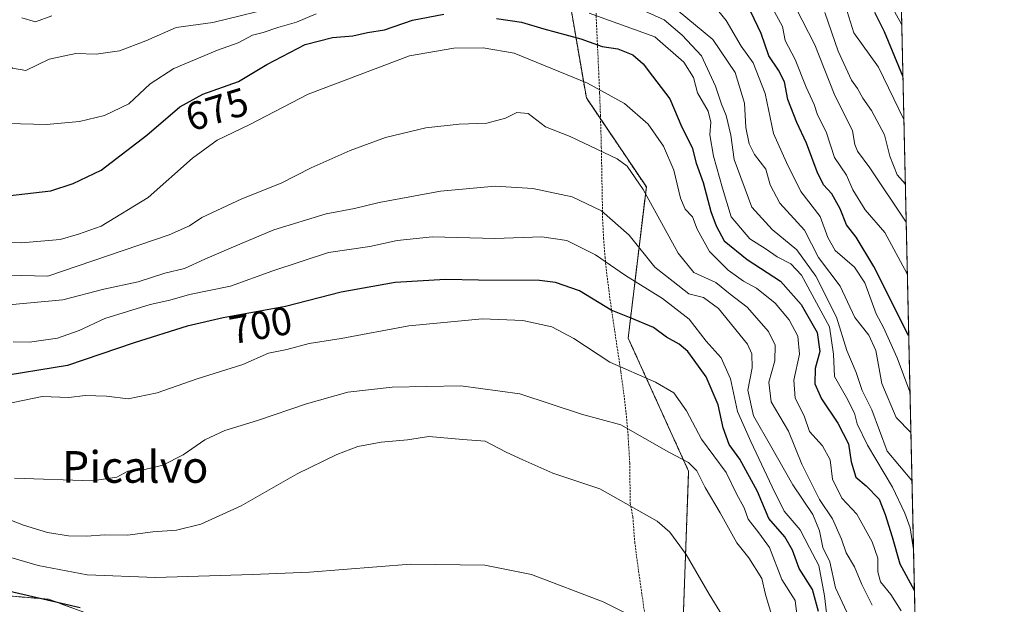
# Model space of a CAD drawing. Units: metres. Extents: x 651693 to 655153, y 4734726 to 4737115.
# Drawn here: x 654905 to 655153, y 4735807 to 4735955 of the extents above; entities that cross this region are included whole.
import ezdxf
from ezdxf.enums import TextEntityAlignment as Align

# ---------------------------------------------------------------- set-up
doc = ezdxf.new("R2010")
doc.units = ezdxf.units.M
doc.header["$MEASUREMENT"] = 0
doc.linetypes.add('TRAZOS', pattern=[0.75, 0.5, -0.25])
for name, color, linetype, lineweight in [('Alambrada', 19, 'TRAZOS', 0), ('Arbolado forestal', 92, 'TRAZOS', 0), ('Arbolado forestal CxS', 92, 'Continuous', 0), ('Comarca CxS', 133, 'Continuous', 0), ('Comunidad Autónoma CxS', 142, 'Continuous', 0), ('Curva de nivel maestra', 36, 'Continuous', 30), ('Curva de nivel normal', 36, 'Continuous', 0), ('Entidad de ámbito territorial CxS', 92, 'Continuous', 0), ('Matorral', 135, 'Continuous', 0), ('Matorral CxS', 135, 'Continuous', 0), ('Municipio CxS', 142, 'Continuous', 0), ('Provincia CxS', 1, 'Continuous', 0), ('Rótulo de curva de nivel directora', 19, 'Continuous', 0), ('Texto cartográfico', 19, 'Continuous', 0)]:
    doc.layers.add(name, color=color, linetype=linetype, lineweight=lineweight)
doc.styles.add('Arial', font='txt', dxfattribs={"height": 0.2})

# ---------------------------------------------------------------- blocks, each defined once
blk = doc.blocks.new('*U150')
at = {"layer": 'Matorral CxS', "color": 135, "linetype": 'Continuous', "lineweight": 0}
blk.add_polyline3d([(654678.94, 4735979.12, 707.16), (654707.9, 4735953.22, 705.23), (654724.66, 4735921.21, 710.14), (654768.86, 4735883.11, 713.82), (654796.29, 4735857.2, 718.31), (654823.72, 4735835.87, 723.5), (654875.54, 4735811.48, 728.13), (654912.11, 4735808.44, 724.51), (654941.07, 4735797.77, 728.83), (654968.5, 4735782.53, 737.66), (655008.13, 4735771.86, 742.32), (655047.75, 4735768.81, 737.56), (655070.72, 4735767.99, 730.81), (655069.16, 4735739.87, 735.11), (655088.03, 4735670.7, 740.13), (655100.14, 4735634.91, 734.19), (655134.97, 4735568.18, 713.28), (655136.26, 4735566.78, 712.39), (655150.64, 4734927.5, 616.52)], dxfattribs=at)
blk = doc.blocks.new('*U165')
at = {"layer": 'Curva de nivel normal', "color": 36, "linetype": 'Continuous', "lineweight": 0}
blk.add_polyline3d([(655128.68, 4735903.51, 640), (655128.64, 4735903.58, 640), (655119.51, 4735917.31, 640), (655116.36, 4735921.52, 640), (655115.68, 4735923.22, 640), (655115.11, 4735926.63, 640), (655110.48, 4735935.94, 640), (655105.61, 4735948.33, 640), (655100.85, 4735957.67, 640)], dxfattribs=at)
blk = doc.blocks.new('*U166')
at = {"layer": 'Curva de nivel normal', "color": 36, "linetype": 'Continuous', "lineweight": 0}
blk.add_polyline3d([(655108.1, 4735956.51, 635), (655111.52, 4735946.72, 635), (655114.87, 4735939.42, 635), (655116.35, 4735937.32, 635), (655117.71, 4735934.84, 635), (655119.96, 4735931.76, 635), (655123.22, 4735925.62, 635), (655124.57, 4735920.26, 635), (655126.39, 4735915.54, 635), (655128.42, 4735913.3, 635), (655128.46, 4735913.24, 635)], dxfattribs=at)
blk = doc.blocks.new('*U170')
at = {"layer": 'Curva de nivel normal', "color": 36, "linetype": 'Continuous', "lineweight": 0}
for points in [[(655130.15, 4735838.28, 665), (655130.1, 4735838.37, 665), (655123.87, 4735845.84, 665), (655120.01, 4735856.26, 665), (655117.6, 4735861.15, 665), (655116.09, 4735865.67, 665), (655113.7, 4735871.17, 665), (655111.1, 4735879.61, 665), (655105.86, 4735889.96, 665), (655101.05, 4735896.6, 665), (655094.81, 4735901.75, 665), (655089.69, 4735907.37, 665), (655085.22, 4735919.38, 665), (655084.42, 4735925.5, 665), (655083.23, 4735930.47, 665), (655082, 4735933.39, 665), (655080.56, 4735937.92, 665), (655077.02, 4735945.58, 665), (655072.1, 4735950.74, 665), (655067.54, 4735954.63, 665), (655062.68, 4735956.82, 665)], [(654971.55, 4735958.36, 665), (654953.55, 4735953.96, 665), (654944.33, 4735952.69, 665), (654936.69, 4735949.33, 665), (654930.01, 4735946.83, 665), (654924.15, 4735946, 665), (654918.95, 4735946.18, 665), (654912.24, 4735944.68, 665), (654906.39, 4735941.83, 665), (654902.99, 4735942.43, 665), (654900.36, 4735945.16, 665), (654897.55, 4735947.08, 665), (654892.89, 4735948.44, 665), (654885.47, 4735950.06, 665), (654874.78, 4735953.14, 665), (654860.56, 4735954.7, 665)]]:
    blk.add_polyline3d(points, dxfattribs=at)
blk = doc.blocks.new('*U174')
at = {"layer": 'Curva de nivel normal', "color": 36, "linetype": 'Continuous', "lineweight": 0}
blk.add_polyline3d([(655121.03, 4735965.33, 620), (655127.52, 4735953.55, 620), (655127.56, 4735953.47, 620)], dxfattribs=at)
blk = doc.blocks.new('*U176')
at = {"layer": 'Curva de nivel normal', "color": 36, "linetype": 'Continuous', "lineweight": 0}
blk.add_polyline3d([(654897.43, 4735882.34, 690), (654915.72, 4735884.02, 690), (654926.09, 4735886.71, 690), (654934.7, 4735888.52, 690), (654941.5, 4735890.7, 690), (654946.4, 4735891.88, 690), (654951.53, 4735894.22, 690), (654958.81, 4735897.32, 690), (654968.98, 4735901.68, 690), (654982.2, 4735905.7, 690), (654989.36, 4735907.05, 690), (654995.6, 4735908.53, 690), (655011.06, 4735911.41, 690), (655024.88, 4735912.71, 690), (655034.4, 4735912.1, 690), (655044.29, 4735909.98, 690), (655051.77, 4735906.43, 690), (655058.7, 4735900.28, 690), (655065.21, 4735892.21, 690), (655069.84, 4735888.65, 690), (655073.75, 4735885.51, 690), (655077.5, 4735884.59, 690), (655081.28, 4735881.84, 690), (655088.57, 4735872.78, 690), (655089.74, 4735870.38, 690), (655089.82, 4735866.8, 690), (655088.66, 4735861.16, 690), (655090.11, 4735854.72, 690), (655094.74, 4735846.67, 690), (655100.04, 4735837.3, 690), (655105.09, 4735829.84, 690), (655106.82, 4735825.72, 690), (655107.62, 4735821.5, 690), (655109.4, 4735817.91, 690), (655110.81, 4735811.35, 690), (655113.73, 4735805.14, 690)], dxfattribs=at)
blk = doc.blocks.new('*U177')
at = {"layer": 'Curva de nivel normal', "color": 36, "linetype": 'Continuous', "lineweight": 0}
blk.add_polyline3d([(655109.11, 4735800, 695), (655108.08, 4735809.27, 695), (655106.65, 4735816.98, 695), (655104.28, 4735821.42, 695), (655101.88, 4735825.95, 695), (655097.86, 4735830.69, 695), (655094.84, 4735836.84, 695), (655089.47, 4735848.28, 695), (655086.05, 4735855.77, 695), (655084.28, 4735864.08, 695), (655081.98, 4735869.36, 695), (655078.13, 4735873.6, 695), (655073.84, 4735879.15, 695), (655067.15, 4735884.3, 695), (655057.81, 4735890.12, 695), (655050.18, 4735895.31, 695), (655042.98, 4735898.98, 695), (655036.64, 4735899.92, 695), (655024.78, 4735899.45, 695), (655009.08, 4735899.88, 695), (655000.14, 4735898.98, 695), (654993.23, 4735897.47, 695), (654982.8, 4735895.89, 695), (654968.7, 4735891.3, 695), (654958.03, 4735887.4, 695), (654947.69, 4735885.36, 695), (654942.72, 4735883.93, 695), (654937.76, 4735882.79, 695), (654926.28, 4735879.26, 695), (654919.85, 4735876.22, 695), (654914.38, 4735874.28, 695), (654907.29, 4735873.33, 695), (654903.16, 4735873.4, 695)], dxfattribs=at)
blk = doc.blocks.new('*U183')
at = {"layer": 'Curva de nivel normal', "color": 36, "linetype": 'Continuous', "lineweight": 0}
blk.add_polyline3d([(655120.09, 4735806.9, 685), (655117.49, 4735812.15, 685), (655115.63, 4735816.62, 685), (655113.54, 4735820.17, 685), (655112.33, 4735823.6, 685), (655110.05, 4735828.72, 685), (655106.76, 4735833.58, 685), (655102.33, 4735842.53, 685), (655099, 4735850.88, 685), (655094.56, 4735858.27, 685), (655093.99, 4735863.19, 685), (655095.48, 4735868.62, 685), (655095.62, 4735872.58, 685), (655093.94, 4735876.01, 685), (655088.52, 4735882.14, 685), (655084.24, 4735885.38, 685), (655080.6, 4735888.4, 685), (655075.06, 4735890.87, 685), (655071.1, 4735895.78, 685), (655062.24, 4735911.87, 685), (655058.2, 4735917.75, 685), (655055.67, 4735919.6, 685), (655043.86, 4735925.22, 685), (655037.63, 4735927.64, 685), (655033.2, 4735930.98, 685), (655030.38, 4735931.29, 685), (655027.52, 4735929.79, 685), (655022.74, 4735928.57, 685), (655015.76, 4735928.34, 685), (655007.34, 4735927.36, 685), (654997.22, 4735924.94, 685), (654988.26, 4735921.67, 685), (654978.42, 4735917.27, 685), (654970.81, 4735913.42, 685), (654960.88, 4735909.44, 685), (654950.81, 4735904.77, 685), (654947.7, 4735902.64, 685), (654942.55, 4735900.36, 685), (654911.89, 4735889.96, 685), (654891.58, 4735890.43, 685)], dxfattribs=at)
blk = doc.blocks.new('*U185')
at = {"layer": 'Curva de nivel normal', "color": 36, "linetype": 'Continuous', "lineweight": 0}
blk.add_polyline3d([(655127.39, 4735805.53, 680), (655124.83, 4735809.65, 680), (655122.22, 4735812.84, 680), (655121.49, 4735815.34, 680), (655121.49, 4735818.82, 680), (655120.13, 4735822.94, 680), (655116.18, 4735829.89, 680), (655112.46, 4735833.9, 680), (655110.11, 4735838.75, 680), (655109.5, 4735843.63, 680), (655107.52, 4735847.16, 680), (655104.27, 4735850.74, 680), (655102.88, 4735854.68, 680), (655100.67, 4735859.15, 680), (655100.31, 4735863.73, 680), (655101.78, 4735870.29, 680), (655101.29, 4735874.79, 680), (655099.1, 4735878.98, 680), (655095.61, 4735883.18, 680), (655090.9, 4735886.94, 680), (655087.62, 4735888.71, 680), (655083.69, 4735891.44, 680), (655079.05, 4735896.2, 680), (655075.86, 4735901.8, 680), (655074.71, 4735904.92, 680), (655072.88, 4735906.9, 680), (655071.7, 4735909.62, 680), (655070, 4735916.7, 680), (655067.36, 4735922.74, 680), (655063.54, 4735928.34, 680), (655057.54, 4735933.51, 680), (655048.23, 4735938.69, 680), (655029.71, 4735946.27, 680), (655021.89, 4735947.59, 680), (655014.43, 4735947.49, 680), (655003.28, 4735945.54, 680), (654977.69, 4735935.88, 680), (654962.93, 4735928.25, 680), (654954.64, 4735924.31, 680), (654948.46, 4735919.7, 680), (654937.22, 4735909.8, 680), (654925.42, 4735902.61, 680), (654919.66, 4735900.55, 680), (654915.01, 4735899.21, 680), (654905.28, 4735898.41, 680), (654890.29, 4735898.73, 680)], dxfattribs=at)
blk = doc.blocks.new('*U186')
at = {"layer": 'Curva de nivel normal', "color": 36, "linetype": 'Continuous', "lineweight": 0}
blk.add_polyline3d([(655084.97, 4735799.84, 715), (655078.9, 4735809.71, 715), (655073.13, 4735819.74, 715), (655069, 4735825.36, 715), (655065.81, 4735828.14, 715), (655051.33, 4735836.26, 715), (655039.47, 4735840.26, 715), (655031.89, 4735843.64, 715), (655027.62, 4735845.57, 715), (655022.37, 4735848.33, 715), (655016.74, 4735848.71, 715), (655008.14, 4735849.48, 715), (655002.72, 4735848.7, 715), (654996.13, 4735848.04, 715), (654990.21, 4735846.98, 715), (654984.88, 4735844.98, 715), (654974.85, 4735840.05, 715), (654960.74, 4735831.98, 715), (654950.52, 4735827.35, 715), (654944.37, 4735825.83, 715), (654938.45, 4735825.44, 715), (654932, 4735824.61, 715), (654926.22, 4735824.65, 715), (654921.78, 4735824.33, 715), (654917.12, 4735824.43, 715), (654911.82, 4735825.25, 715), (654905.76, 4735827.11, 715), (654899.46, 4735829.55, 715)], dxfattribs=at)
blk = doc.blocks.new('*U187')
at = {"layer": 'Curva de nivel normal', "color": 36, "linetype": 'Continuous', "lineweight": 0}
blk.add_polyline3d([(655129.64, 4735860.74, 655), (655129.6, 4735860.81, 655), (655126.42, 4735869.39, 655), (655122.98, 4735876.98, 655), (655121.11, 4735880.47, 655), (655118.23, 4735888.29, 655), (655115.6, 4735892.21, 655), (655110.78, 4735896.44, 655), (655108.87, 4735899.68, 655), (655106.96, 4735905.02, 655), (655102.04, 4735911.35, 655), (655098.49, 4735918.68, 655), (655095.19, 4735925.94, 655), (655093.08, 4735936.04, 655), (655090.03, 4735943.82, 655), (655087.02, 4735947.97, 655), (655083.25, 4735954.5, 655), (655079.19, 4735959.4, 655)], dxfattribs=at)
blk = doc.blocks.new('*U188')
at = {"layer": 'Curva de nivel normal', "color": 36, "linetype": 'Continuous', "lineweight": 0}
blk.add_polyline3d([(655128.1, 4735929.37, 630), (655128.06, 4735929.52, 630), (655121.7, 4735942.71, 630), (655115.48, 4735951.4, 630), (655113.78, 4735956.71, 630)], dxfattribs=at)
blk = doc.blocks.new('*U190')
at = {"layer": 'Curva de nivel normal', "color": 36, "linetype": 'Continuous', "lineweight": 0}
blk.add_polyline3d([(654896.14, 4735820.85, 720), (654909.46, 4735816.96, 720), (654921.87, 4735814.59, 720), (654939.11, 4735813.9, 720), (654963.57, 4735814.68, 720), (654977.97, 4735815.25, 720), (655003.5, 4735817.25, 720), (655022.28, 4735817.02, 720), (655034.05, 4735814.67, 720), (655052.17, 4735807.76, 720), (655068.51, 4735799.65, 720)], dxfattribs=at)
blk = doc.blocks.new('*U192')
at = {"layer": 'Curva de nivel normal', "color": 36, "linetype": 'Continuous', "lineweight": 0}
for points in [[(655130.54, 4735820.98, 670), (655130.49, 4735821.03, 670), (655129.72, 4735826.49, 670), (655128.38, 4735830.18, 670), (655125.21, 4735836.68, 670), (655118.87, 4735847.32, 670), (655116.26, 4735852.66, 670), (655115.63, 4735855.38, 670), (655113.64, 4735859.32, 670), (655110.55, 4735864.66, 670), (655110.33, 4735870.24, 670), (655109.33, 4735877.19, 670), (655102.21, 4735890.22, 670), (655099.51, 4735893.03, 670), (655096.06, 4735894.87, 670), (655093.34, 4735896.81, 670), (655089.22, 4735899.36, 670), (655084.47, 4735904.95, 670), (655082.32, 4735912.13, 670), (655080.06, 4735920.2, 670), (655079.09, 4735925.62, 670), (655079.35, 4735928.83, 670), (655078.64, 4735931.59, 670), (655076, 4735936.24, 670), (655074.95, 4735940.08, 670), (655072.53, 4735943.99, 670), (655065.24, 4735950.37, 670), (655048.6, 4735956.32, 670)], [(654979.67, 4735956.18, 670), (654974.71, 4735954.05, 670), (654970.03, 4735952.68, 670), (654966.32, 4735951.45, 670), (654963.57, 4735950.78, 670), (654960.02, 4735948.86, 670), (654954.79, 4735946.97, 670), (654943.72, 4735942.36, 670), (654937.8, 4735938.47, 670), (654932.38, 4735933.42, 670), (654926.22, 4735930.54, 670), (654919.89, 4735928.97, 670), (654911.58, 4735928.21, 670), (654901.77, 4735928.48, 670)]]:
    blk.add_polyline3d(points, dxfattribs=at)
blk = doc.blocks.new('*U195')
at = {"layer": 'Curva de nivel normal', "color": 36, "linetype": 'Continuous', "lineweight": 0}
for points in [[(655129.87, 4735850.46, 660), (655129.83, 4735850.53, 660), (655126.17, 4735854.29, 660), (655122.5, 4735862.84, 660), (655121.04, 4735871.18, 660), (655119.24, 4735875.05, 660), (655115.75, 4735879.55, 660), (655111.98, 4735887.45, 660), (655106.5, 4735894.64, 660), (655103.04, 4735901.57, 660), (655096.79, 4735908.42, 660), (655094.31, 4735913, 660), (655093.2, 4735916.96, 660), (655090.36, 4735920.64, 660), (655089.01, 4735923.36, 660), (655088.22, 4735927.49, 660), (655087.81, 4735933.6, 660), (655085.53, 4735941.32, 660), (655079.89, 4735949.69, 660), (655071.09, 4735956.88, 660)], [(654912.89, 4735955.67, 660), (654908.77, 4735954.14, 660), (654905.32, 4735955.15, 660)]]:
    blk.add_polyline3d(points, dxfattribs=at)
blk = doc.blocks.new('*U199')
at = {"layer": 'Curva de nivel normal', "color": 36, "linetype": 'Continuous', "lineweight": 0}
blk.add_polyline3d([(655101.3, 4735802.58, 705), (655100.61, 4735808.13, 705), (655097.31, 4735813.4, 705), (655094.2, 4735821.51, 705), (655091.47, 4735825.18, 705), (655088.74, 4735828.68, 705), (655087.73, 4735831.49, 705), (655085.86, 4735835, 705), (655083.26, 4735840.4, 705), (655077, 4735848.8, 705), (655073.21, 4735856.01, 705), (655070.03, 4735860.5, 705), (655065.37, 4735863.18, 705), (655053.83, 4735868.3, 705), (655044.72, 4735874.25, 705), (655039.21, 4735877.18, 705), (655031.88, 4735878.8, 705), (655021.68, 4735879.22, 705), (655003.06, 4735877.4, 705), (654986.01, 4735874.27, 705), (654977.9, 4735872.96, 705), (654972.27, 4735871.46, 705), (654967.68, 4735870.53, 705), (654961.2, 4735867.68, 705), (654949.6, 4735864.06, 705), (654939.53, 4735860.56, 705), (654932.24, 4735859.01, 705), (654926.69, 4735859.72, 705), (654921.36, 4735859.81, 705), (654917.21, 4735859.33, 705), (654910.46, 4735859.58, 705), (654901.12, 4735857.68, 705)], dxfattribs=at)
blk = doc.blocks.new('*U203')
at = {"layer": 'Curva de nivel normal', "color": 36, "linetype": 'Continuous', "lineweight": 0}
blk.add_polyline3d([(655094.62, 4735804.84, 710), (655093.18, 4735809.64, 710), (655092.24, 4735813.63, 710), (655088.97, 4735818.92, 710), (655085.88, 4735822.68, 710), (655081.68, 4735830.22, 710), (655077.89, 4735836.67, 710), (655075.81, 4735840.85, 710), (655073.74, 4735842.9, 710), (655068.77, 4735845.57, 710), (655056.61, 4735852.41, 710), (655046.65, 4735855.11, 710), (655031.13, 4735860.26, 710), (655016.19, 4735862.32, 710), (654998.84, 4735861.97, 710), (654987.69, 4735860.68, 710), (654977.21, 4735857.77, 710), (654964.89, 4735853.5, 710), (654956.59, 4735851.03, 710), (654951.56, 4735848.7, 710), (654946.06, 4735844.86, 710), (654940.94, 4735842.28, 710), (654936.07, 4735841.09, 710), (654932.13, 4735840.74, 710), (654929.36, 4735839.2, 710), (654923.09, 4735838.3, 710), (654903.52, 4735839.02, 710)], dxfattribs=at)
blk = doc.blocks.new('*U204')
at = {"layer": 'Curva de nivel normal', "color": 36, "linetype": 'Continuous', "lineweight": 0}
blk.add_polyline3d([(655128.98, 4735890.4, 645), (655128.93, 4735890.59, 645), (655123.3, 4735900.98, 645), (655118.3, 4735906.72, 645), (655115.24, 4735911.72, 645), (655113.62, 4735915.42, 645), (655110.61, 4735919.94, 645), (655108.48, 4735926.39, 645), (655106.32, 4735930.64, 645), (655105.42, 4735933.29, 645), (655103.42, 4735937.66, 645), (655100.61, 4735944.61, 645), (655098.08, 4735949.44, 645), (655097.47, 4735953, 645), (655090.52, 4735965.67, 645)], dxfattribs=at)
blk = doc.blocks.new('*U206')
at = {"layer": 'Curva de nivel maestra', "color": 36, "linetype": 'Continuous', "lineweight": 30}
blk.add_polyline3d([(655127.85, 4735940.36, 625), (655127.81, 4735940.45, 625), (655123.18, 4735951.61, 625), (655120.79, 4735956.52, 625)], dxfattribs=at)
blk = doc.blocks.new('*U208')
at = {"layer": 'Curva de nivel maestra', "color": 36, "linetype": 'Continuous', "lineweight": 30}
blk.add_polyline3d([(655129.32, 4735874.91, 650), (655129.28, 4735874.97, 650), (655120.5, 4735892.39, 650), (655116.09, 4735899.77, 650), (655113.58, 4735902.88, 650), (655111.97, 4735906.94, 650), (655109.87, 4735910.74, 650), (655107.78, 4735913.03, 650), (655106.19, 4735916.26, 650), (655103.51, 4735923.53, 650), (655101.03, 4735928.75, 650), (655098.78, 4735934.58, 650), (655097.92, 4735938.97, 650), (655096.46, 4735941.94, 650), (655094, 4735945.55, 650), (655092.05, 4735951.2, 650), (655089.41, 4735956.7, 650)], dxfattribs=at)
blk = doc.blocks.new('*U210')
at = {"layer": 'Curva de nivel maestra', "color": 36, "linetype": 'Continuous', "lineweight": 30}
blk.add_polyline3d([(654920.06, 4735806.24, 725), (654900.89, 4735810.76, 725)], dxfattribs=at)
blk = doc.blocks.new('*U214')
at = {"layer": 'Curva de nivel maestra', "color": 36, "linetype": 'Continuous', "lineweight": 30}
for points in [[(654901.76, 4735910.21, 675), (654912.68, 4735911.52, 675), (654918.34, 4735913.32, 675), (654925.39, 4735916.73, 675), (654936.93, 4735925.51, 675), (654945.22, 4735932.72, 675), (654951.09, 4735935.85, 675), (654960.1, 4735939.1, 675), (654967.23, 4735943.39, 675), (654976.92, 4735948.45, 675), (654983.78, 4735950.2, 675), (654988.93, 4735950.61, 675), (654992.63, 4735951.42, 675), (654996.92, 4735952.08, 675), (655003.97, 4735954.59, 675), (655011.9, 4735956.06, 675)], [(655025.23, 4735955.01, 675), (655031.55, 4735954.07, 675), (655037.21, 4735952.38, 675), (655046.55, 4735949.83, 675), (655051.88, 4735947.95, 675), (655055.88, 4735947.32, 675), (655059.64, 4735945.8, 675), (655062.3, 4735943.58, 675), (655064.6, 4735940.44, 675), (655069.02, 4735934.67, 675), (655072.03, 4735927.54, 675), (655074.6, 4735922.4, 675), (655075.64, 4735918.45, 675), (655077.37, 4735913.58, 675), (655079.32, 4735906.26, 675), (655080.72, 4735902.68, 675), (655082.68, 4735898.89, 675), (655088.54, 4735894.14, 675), (655096.91, 4735888.74, 675), (655102.19, 4735882.78, 675), (655106.18, 4735875.71, 675), (655106.89, 4735870.93, 675), (655105.72, 4735866.64, 675), (655105.64, 4735862.78, 675), (655107.28, 4735859, 675), (655111.43, 4735852.88, 675), (655114.11, 4735847.69, 675), (655114.8, 4735843.08, 675), (655115.94, 4735839.28, 675), (655118.6, 4735837.07, 675), (655121.85, 4735833.65, 675), (655123.37, 4735829.84, 675), (655125.13, 4735824.19, 675), (655127.05, 4735817.38, 675), (655130.73, 4735810.74, 675), (655130.77, 4735810.69, 675)]]:
    blk.add_polyline3d(points, dxfattribs=at)
blk = doc.blocks.new('*U215')
at = {"layer": 'Curva de nivel maestra', "color": 36, "linetype": 'Continuous', "lineweight": 30}
blk.add_polyline3d([(655106.55, 4735805.35, 700), (655104.98, 4735810.88, 700), (655101.66, 4735816.2, 700), (655099.99, 4735820.8, 700), (655098.05, 4735824.19, 700), (655093.98, 4735828.79, 700), (655091.13, 4735835.6, 700), (655086.65, 4735843.79, 700), (655084, 4735847.47, 700), (655082.48, 4735851.65, 700), (655081.2, 4735857.48, 700), (655078.2, 4735864.58, 700), (655075.1, 4735868.74, 700), (655073.57, 4735870.98, 700), (655071.38, 4735872.78, 700), (655068.13, 4735874.6, 700), (655064.83, 4735877.04, 700), (655059.21, 4735879.39, 700), (655054.21, 4735881.34, 700), (655046.17, 4735886.3, 700), (655040.14, 4735888.38, 700), (655036.08, 4735888.83, 700), (655020.65, 4735888.93, 700), (655012.38, 4735889.13, 700), (654999.66, 4735888.33, 700), (654985.99, 4735885.94, 700), (654971.93, 4735882.3, 700), (654956.2, 4735879.46, 700), (654947.12, 4735877.37, 700), (654933.7, 4735873.14, 700), (654916.89, 4735867.41, 700), (654898.22, 4735864.4, 700)], dxfattribs=at)
blk = doc.blocks.new('*U220')
at = {"layer": 'Alambrada', "color": 19, "linetype": 'TRAZOS', "lineweight": 0}
blk.add_polyline3d([(655050.35, 4735956.33, 682.34), (655050.59, 4735951.11, 686.02), (655051.05, 4735941.16, 693.11), (655051.26, 4735936.05, 680.81), (655051.46, 4735930.59, 682.38), (655051.58, 4735926.68, 683.82), (655051.69, 4735922.49, 684.89), (655051.78, 4735917.93, 686.93), (655052.03, 4735904.36, 693.08), (655052.26, 4735899.51, 694.22), (655052.63, 4735894.8, 695.34), (655053.12, 4735890.19, 696.77), (655053.98, 4735883.46, 700.23), (655056.62, 4735865.84, 713.45), (655057.53, 4735859.16, 716.6), (655058.04, 4735854.61, 718.65), (655058.44, 4735849.98, 717.94), (655058.85, 4735842.8, 715.87), (655059.01, 4735832.68, 716.78), (655059.66, 4735829.18, 717.93), (655060.12, 4735822.91, 717.19), (655061.1, 4735815.53, 718.34), (655062.87, 4735803.25, 724.11)], dxfattribs=at)

msp = doc.modelspace()

# ---------------------------------------------------------------- linework, layer by layer
at = {"layer": 'Arbolado forestal', "color": 92, "linetype": 'TRAZOS', "lineweight": 0}
for points in [[(655070.72, 4735767.99, 730.81), (655071.74, 4735786.43, 724.74), (655073.74, 4735840.72, 710.31), (655058.47, 4735874.34, 702.71), (655063.05, 4735912.53, 684.57), (655051.49, 4735929.63, 682.27), (655047.91, 4735934.93, 681.27), (655038.62, 4735988.93, 646.21), (655041.67, 4735995.05, 641.72), (655053.89, 4736013.38, 625.79), (655062.6, 4736018.02, 620.77), (655076.8, 4736025.6, 614.98)], [(654678.94, 4735979.12, 707.16), (654707.9, 4735953.22, 705.23), (654724.66, 4735921.21, 710.14), (654768.86, 4735883.11, 713.82), (654796.29, 4735857.2, 718.31), (654823.72, 4735835.87, 723.5), (654875.54, 4735811.48, 728.13), (654912.11, 4735808.44, 724.51), (654941.07, 4735797.77, 728.83), (654968.5, 4735782.53, 737.66), (655008.13, 4735771.86, 742.32), (655047.75, 4735768.81, 737.56), (655068.79, 4735768.06, 731.85)], [(655126.98, 4735979, 609.96), (655127.01, 4735977.5, 610.02), (655127.11, 4735973.07, 610.29), (655127.39, 4735960.89, 615.22), (655135.64, 4735594.07, 715.52), (655136.26, 4735566.78, 712.39)]]:
    msp.add_polyline3d(points, dxfattribs=at)
at = {"layer": 'Arbolado forestal CxS', "color": 92, "linetype": 'Continuous', "lineweight": 0}
msp.add_polyline3d([(655111.4, 4736017.91, 610.09), (655126.98, 4735979, 609.96), (655136.26, 4735566.78, 712.39), (655134.97, 4735568.18, 713.28), (655100.14, 4735634.91, 734.19), (655088.03, 4735670.7, 740.13), (655069.16, 4735739.87, 735.11), (655070.72, 4735767.99, 730.81), (655071.74, 4735786.43, 724.74), (655073.74, 4735840.72, 710.31), (655058.47, 4735874.34, 702.71), (655063.06, 4735912.53, 684.57), (655047.91, 4735934.93, 681.27), (655038.62, 4735988.93, 646.21), (655041.67, 4735995.05, 641.72), (655053.89, 4736013.38, 625.79), (655076.8, 4736025.6, 614.98), (655096.66, 4736021.02, 612.67), (655111.4, 4736017.91, 610.09)], close=True, dxfattribs=at)
msp.add_polyline3d([(655038.62, 4735988.93, 646.21), (655047.91, 4735934.93, 681.27), (655063.06, 4735912.53, 684.57), (655058.47, 4735874.34, 702.71), (655073.74, 4735840.72, 710.31), (655071.74, 4735786.43, 724.74), (655070.72, 4735767.99, 730.81), (655047.75, 4735768.81, 737.56), (655008.13, 4735771.86, 742.32), (654968.5, 4735782.53, 737.66), (654941.07, 4735797.77, 728.83), (654912.11, 4735808.44, 724.51), (654875.54, 4735811.48, 728.13), (654823.72, 4735835.87, 723.5), (654796.29, 4735857.2, 718.31), (654768.86, 4735883.11, 713.82), (654724.66, 4735921.21, 710.14), (654707.9, 4735953.22, 705.23), (654678.94, 4735979.12, 707.16)], dxfattribs=at)
at = {"layer": 'Comarca CxS', "color": 133, "linetype": 'Continuous', "lineweight": 0}
msp.add_polyline3d([(655153.46, 4734802.21, 612.7), (651743.36, 4734726.38, 683.77), (651692.51, 4737039.67, 799.22), (654924.95, 4737111.57, 713.16), (655101.41, 4737115.49, 629.78), (655110.74, 4736700.83, 630.1), (655153.46, 4734802.21, 612.7)], close=True, dxfattribs=at)
msp.add_polyline3d([(655153.46, 4734802.21, 612.7), (651743.36, 4734726.38, 683.77), (651692.51, 4737039.67, 799.22), (654924.95, 4737111.57, 713.16), (655101.41, 4737115.49, 629.78), (655110.74, 4736700.83, 630.1), (655153.46, 4734802.21, 612.7)], close=True, dxfattribs=at)
at = {"layer": 'Comunidad Autónoma CxS', "color": 142, "linetype": 'Continuous', "lineweight": 0}
msp.add_polyline3d([(655153.46, 4734802.21, 612.7), (651743.36, 4734726.38, 683.77), (651692.51, 4737039.67, 799.22), (654924.95, 4737111.57, 713.16), (655101.41, 4737115.49, 629.78), (655110.74, 4736700.83, 630.1), (655153.46, 4734802.21, 612.7)], close=True, dxfattribs=at)
msp.add_polyline3d([(655153.46, 4734802.21, 612.7), (651743.36, 4734726.38, 683.77), (651692.51, 4737039.67, 799.22), (654924.95, 4737111.57, 713.16), (655101.41, 4737115.49, 629.78), (655110.74, 4736700.83, 630.1), (655153.46, 4734802.21, 612.7)], close=True, dxfattribs=at)
at = {"layer": 'Entidad de ámbito territorial CxS', "color": 92, "linetype": 'Continuous', "lineweight": 0}
msp.add_polyline3d([(655126.97, 4735979.49, 609.93), (655153.46, 4734802.21, 612.7), (652687.43, 4734747.37, 873.21)], dxfattribs=at)
msp.add_polyline3d([(655126.97, 4735979.49, 609.93), (655153.46, 4734802.21, 612.7), (652687.43, 4734747.37, 873.21)], dxfattribs=at)
at = {"layer": 'Matorral', "color": 135, "linetype": 'Continuous', "lineweight": 0}
msp.add_polyline3d([(654678.94, 4735979.12, 707.16), (654707.9, 4735953.22, 705.23), (654724.66, 4735921.21, 710.14), (654768.86, 4735883.11, 713.82), (654796.29, 4735857.2, 718.31), (654823.72, 4735835.87, 723.5), (654875.54, 4735811.48, 728.13), (654912.11, 4735808.44, 724.51), (654941.07, 4735797.77, 728.83), (654968.5, 4735782.53, 737.66), (655008.13, 4735771.86, 742.32), (655047.75, 4735768.81, 737.56), (655068.79, 4735768.06, 731.85)], dxfattribs=at)
at = {"layer": 'Municipio CxS', "color": 142, "linetype": 'Continuous', "lineweight": 0}
msp.add_polyline3d([(655110.74, 4736700.83, 630.1), (655153.46, 4734802.21, 612.7), (651743.36, 4734726.38, 683.77)], dxfattribs=at)
msp.add_polyline3d([(655110.74, 4736700.83, 630.1), (655153.46, 4734802.21, 612.7), (651743.36, 4734726.38, 683.77)], dxfattribs=at)
at = {"layer": 'Provincia CxS', "color": 1, "linetype": 'Continuous', "lineweight": 0}
msp.add_polyline3d([(655153.46, 4734802.21, 612.7), (651743.36, 4734726.38, 683.77), (651692.51, 4737039.67, 799.22), (655101.41, 4737115.49, 629.78), (655153.46, 4734802.21, 612.7)], close=True, dxfattribs=at)
msp.add_polyline3d([(655153.46, 4734802.21, 612.7), (651743.36, 4734726.38, 683.77), (651692.51, 4737039.67, 799.22), (655101.41, 4737115.49, 629.78), (655153.46, 4734802.21, 612.7)], close=True, dxfattribs=at)

# ---------------------------------------------------------------- block references
at = {"layer": 'Alambrada', "color": 19, "linetype": 'TRAZOS', "lineweight": 0}
msp.add_blockref('*U220', (0, 0), dxfattribs=at)
at = {"layer": 'Curva de nivel maestra', "color": 36, "linetype": 'Continuous', "lineweight": 30}
for name in ['*U208', '*U210', '*U215', '*U214', '*U206']:
    msp.add_blockref(name, (0, 0), dxfattribs=at)
at = {"layer": 'Curva de nivel normal', "color": 36, "linetype": 'Continuous', "lineweight": 0}
for name in ['*U187', '*U195', '*U166', '*U188', '*U190', '*U186', '*U203', '*U177', '*U183', '*U185', '*U192', '*U199', '*U176', '*U170', '*U174', '*U204', '*U165']:
    msp.add_blockref(name, (0, 0), dxfattribs=at)
at = {"layer": 'Matorral CxS', "color": 135, "linetype": 'Continuous', "lineweight": 0}
msp.add_blockref('*U150', (0, 0), dxfattribs=at)

# ---------------------------------------------------------------- texts
at = {"layer": 'Rótulo de curva de nivel directora', "color": 19, "linetype": 'Continuous', "lineweight": 0, "style": 'Arial'}
for s, rotation, p in [('675', 16.9678, (654954.61, 4735932.06)), ('700', 10.2343, (654965.65, 4735877.59))]:
    msp.add_text(s, height=7, rotation=rotation, dxfattribs=at).set_placement(p, align=Align.MIDDLE_CENTER)
at = {"layer": 'Texto cartográfico', "color": 19, "linetype": 'Continuous', "lineweight": 0, "style": 'Arial'}
msp.add_text('Picalvo', height=8, dxfattribs=at).set_placement((654933.97, 4735841.82), align=Align.MIDDLE_CENTER)

doc.saveas('drawing.dxf')
